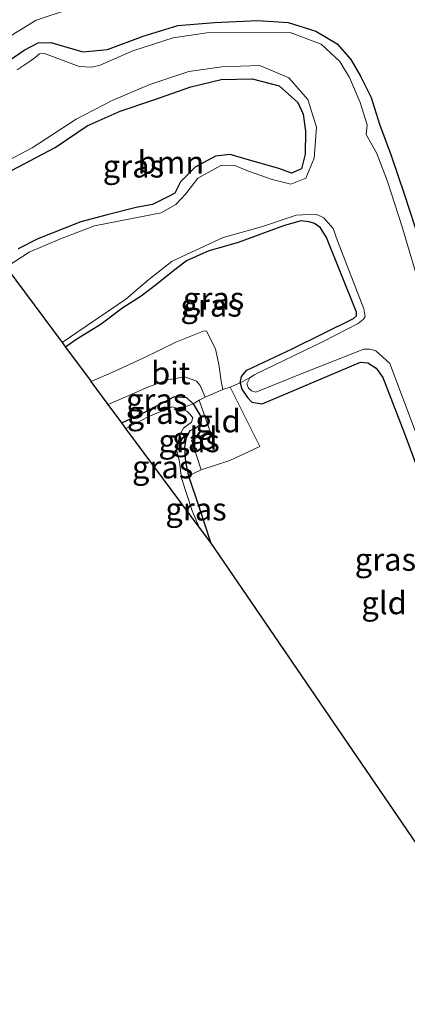
# Model space of a CAD drawing. Units: metres. Extents: x 99997 to 109998, y 456249 to 460253.
# Drawn here: x 103136 to 103178, y 459277 to 459386 of the extents above; entities that cross this region are included whole.
import ezdxf
from ezdxf.enums import TextEntityAlignment as Align

# ---------------------------------------------------------------- set-up
doc = ezdxf.new("R2010")
doc.units = ezdxf.units.M
doc.linetypes.add('IE-TERREINAFSCHEIDING', pattern=[10, 8, -2])
for name, color, linetype, lineweight in [('B-ME-GR-BOOM-GV-B6', 93, 'Continuous', 18), ('B-ME-IE-GRASLAND-GV-B6', 93, 'Continuous', 18), ('B-ME-IE-GRONDWERKLIJN-GROND_INGERICHT-GV-B6', 253, 'Continuous', 18), ('B-ME-IE-HULPGEOMETRIE-L-B1', 53, 'Continuous', 18), ('B-ME-IE-TERREINAFSCHEIDING-DOORGANG-L-B1', 8, 'IE-TERREINAFSCHEIDING-KUNSTMATIG-OPEN', 18), ('B-ME-IE-TERREINAFSCHEIDING-RASTERHEKWERK-L-B1', 8, 'IE-TERREINAFSCHEIDING', 18), ('B-ME-OG-WATER-GV-B6', 153, 'Continuous', 18), ('B-ME-VH-VERH_SOORT-BITUMEN-GV-B6', 8, 'IE-TERREINAFSCHEIDING-NATUURLIJK-HOUTWAL', 18)]:
    doc.layers.add(name, color=color, linetype=linetype, lineweight=lineweight)
doc.layers.add('B-ME-GW-INSTEEKWATERGANG-L-B1', color=10, linetype='Continuous')
doc.layers.add('B-ME-KG-KADASTRAAL-OPNAMEDTMGRENS-L-B1', color=10, linetype='Continuous')
doc.styles.add('NLCS-ISO', font='NLCS-ISO.TTF')
doc.linetypes.add('IE-TERREINAFSCHEIDING-KUNSTMATIG-OPEN', pattern='A,7,-1.5,[67,NLCS.SHX,S=0.75,R=0,X=0,Y=0],-1.5', length=10)
doc.linetypes.add('IE-TERREINAFSCHEIDING-NATUURLIJK-HOUTWAL', pattern='A,7,-1.5,[67,NLCS.SHX,S=0.75,R=45,X=0,Y=0],-1.5,7,-1.5,[70,NLCS.SHX,S=0.75,R=0,X=0,Y=0],-1.5', length=20)

msp = doc.modelspace()

# ---------------------------------------------------------------- linework, layer by layer
at = {"layer": 'B-ME-GR-BOOM-GV-B6'}
msp.add_polyline3d([(103128.75, 459366.291, -1.793), (103139.661, 459372.037, -1.688), (103143.175, 459374.403, -1.638), (103146.843, 459376.035, -1.521), (103150.445, 459377.231, -1.459), (103154.616, 459378.696, -1.676), (103157.958, 459379.525, -1.797), (103161.366, 459379.586, -1.863), (103164.362, 459378.837, -1.84), (103166.414, 459376.996, -1.859), (103166.991, 459375.703, -1.832), (103167.281, 459373.813, -1.813), (103167.215, 459371.287, -1.813), (103166.837, 459369.65, -1.746), (103165.713, 459369.187, -1.746), (103164.332, 459369.713, -1.746), (103160.832, 459370.686, -1.735), (103158.941, 459371.24, -1.719), (103157.335, 459371.081, -1.715), (103155.091, 459369.862, -1.781), (103153.481, 459368.239, -1.785), (103152.839, 459366.969, -1.785), (103152.072, 459366.567, -1.785), (103150.38, 459365.72, -1.785), (103148.601, 459365.386, -1.785), (103145.411, 459364.595, -1.785), (103142.488, 459363.808, -1.785), (103137.759, 459361.961, -1.785), (103135.575, 459360.845, -1.785)], dxfattribs=at)
at = {"layer": 'B-ME-GW-INSTEEKWATERGANG-L-B1'}
for points in [[(103132.659, 459380.299, -1.692), (103136.258, 459382.764, -1.851), (103137.789, 459383.566, -1.634), (103139.182, 459383.609, -1.661), (103142.713, 459382.571, -1.762), (103145.43, 459382.839, -1.75), (103149.351, 459384.314, -1.754), (103153.182, 459385.476, -1.82), (103157.232, 459385.821, -1.82), (103162.004, 459386.018, -1.906), (103165.338, 459385.801, -1.844), (103168.407, 459384.847, -1.871), (103170.773, 459383.476, -1.871), (103172.257, 459381.736, -1.867), (103173.334, 459379.897, -1.848), (103174.515, 459377.554, -1.914), (103175.434, 459374.592, -1.883), (103176.724, 459371.137, -1.949), (103178.18, 459366.79, -1.918), (103181.338, 459357.072, -1.82)], [(103128.75, 459366.291, -1.793), (103139.661, 459372.037, -1.688), (103143.175, 459374.403, -1.638), (103146.843, 459376.035, -1.521), (103150.445, 459377.231, -1.459), (103154.616, 459378.696, -1.676), (103157.958, 459379.525, -1.797), (103161.366, 459379.586, -1.863), (103164.362, 459378.837, -1.84), (103166.414, 459376.996, -1.859), (103166.991, 459375.703, -1.832), (103167.281, 459373.813, -1.813), (103167.215, 459371.287, -1.813), (103166.837, 459369.65, -1.746), (103165.713, 459369.187, -1.746), (103164.332, 459369.713, -1.746), (103160.832, 459370.686, -1.735), (103158.941, 459371.24, -1.719), (103157.335, 459371.081, -1.715), (103155.091, 459369.862, -1.781), (103153.481, 459368.239, -1.785), (103152.839, 459366.969, -1.785), (103152.072, 459366.567, -1.785), (103150.38, 459365.72, -1.785), (103148.601, 459365.386, -1.785), (103145.411, 459364.595, -1.785), (103142.488, 459363.808, -1.785), (103137.759, 459361.961, -1.785), (103135.575, 459360.845, -1.785)], [(103160.074, 459346.066, -1.941), (103160.193, 459346.763, -1.937), (103160.795, 459347.465, -1.902), (103165.804, 459349.798, -1.871), (103172.547, 459353.137, -1.851), (103172.876, 459353.43, -1.832), (103172.894, 459353.856, -1.832), (103169.57, 459362.073, -1.863), (103168.924, 459363.143, -1.91), (103168.27, 459363.617, -1.91), (103167.684, 459363.816, -1.925), (103166.767, 459363.911, -1.918), (103164.831, 459363.391, -1.921), (103159.835, 459361.526, -1.91), (103158.19, 459361.072, -1.894), (103156.592, 459360.622, -1.883), (103154.132, 459359.53, -1.859), (103152.535, 459358.267, -1.848), (103150.842, 459356.92, -1.964), (103149.144, 459355.626, -2.054), (103147.12, 459354.33, -2.124), (103144.747, 459352.533, -2.163), (103141.948, 459350.796, -2.147), (103140.816, 459349.98, -2.12)], [(103160.074, 459346.066, -1.941), (103160.245, 459345.342, -1.941), (103160.871, 459344.434, -1.941), (103161.362, 459343.933, -1.941), (103162.474, 459343.755, -1.941), (103165.108, 459344.843, -1.941), (103173.343, 459348.336, -1.933), (103174.142, 459348.248, -1.949), (103175.072, 459347.684, -1.98), (103175.785, 459346.65, -1.991), (103178.166, 459340.463, -2.104), (103181.194, 459332.334, -2.073), (103184.389, 459323.652, -1.988), (103187.295, 459314.716, -2.03), (103190.877, 459303.763, -2.065), (103191.869, 459303.359, -2.089)], [(103147.02, 459341.624, -2.03), (103149.633, 459342.873, -2.03), (103152.809, 459344.529, -2.03), (103154.16, 459344.423, -2.03), (103154.868, 459343.754, -1.921), (103155.767, 459342.277, -1.945), (103155.707, 459341.481, -1.945), (103155.158, 459341.046, -1.945), (103154.501, 459340.749, -1.945), (103154.119, 459340.041, -1.789), (103153.916, 459338.965, -1.813), (103154.051, 459337.297, -1.995), (103154.352, 459335.777, -2.182), (103155.55, 459332.31, -2.221), (103156.793, 459328.46, -2.209)]]:
    msp.add_polyline3d(points, dxfattribs=at)
at = {"layer": 'B-ME-IE-GRASLAND-GV-B6'}
for points in [[(103135.442, 459390.773, -1.475), (103138.722, 459391.64, -1.499), (103140.757, 459392.712, -1.507), (103144.242, 459394.583, -1.663), (103144.547, 459394.136, -1.571), (103144.232, 459393.952, -1.526), (103144.767, 459393.173, -1.542), (103147.059, 459394.57, -1.159), (103158.318, 459401.443, -1.093), (103171.288, 459409.385, -0.586), (103173.353, 459406.881, -0.582), (103173.565, 459407.031, -0.576), (103174.172, 459407.459, -0.559), (103178.448, 459401.958, -0.551), (103170.453, 459397.03, -1.35), (103170.191, 459396.867, -1.284), (103153.803, 459391.484, -1.31), (103137.582, 459386.081, -1.571), (103121.829, 459376.426, -1.499)], [(103121.829, 459376.426, -1.499), (103137.582, 459386.081, -1.571), (103153.803, 459391.484, -1.31), (103170.191, 459396.867, -1.284), (103170.453, 459397.03, -1.35), (103178.448, 459401.958, -0.551), (103186.349, 459391.949, -0.648), (103193.862, 459382.029, -0.551), (103197.9093, 459376.6356, -0.5371)], [(103132.659, 459380.299, -1.692), (103136.258, 459382.764, -1.851), (103137.789, 459383.566, -1.634), (103139.182, 459383.609, -1.661), (103142.713, 459382.571, -1.762), (103145.43, 459382.839, -1.75), (103149.351, 459384.314, -1.754), (103153.182, 459385.476, -1.82), (103157.232, 459385.821, -1.82), (103162.004, 459386.018, -1.906), (103165.338, 459385.801, -1.844), (103168.407, 459384.847, -1.871), (103170.773, 459383.476, -1.871), (103172.257, 459381.736, -1.867), (103173.334, 459379.897, -1.848), (103174.515, 459377.554, -1.914), (103175.434, 459374.592, -1.883), (103176.724, 459371.137, -1.949), (103178.18, 459366.79, -1.918), (103181.338, 459357.072, -1.82)], [(103181.338, 459357.072, -1.82), (103178.18, 459366.79, -1.918), (103176.724, 459371.137, -1.949), (103175.434, 459374.592, -1.883), (103174.515, 459377.554, -1.914), (103173.334, 459379.897, -1.848), (103172.257, 459381.736, -1.867), (103170.773, 459383.476, -1.871), (103168.407, 459384.847, -1.871), (103165.338, 459385.801, -1.844), (103162.004, 459386.018, -1.906), (103157.232, 459385.821, -1.82), (103153.182, 459385.476, -1.82), (103149.351, 459384.314, -1.754), (103145.43, 459382.839, -1.75), (103142.713, 459382.571, -1.762), (103139.182, 459383.609, -1.661), (103137.789, 459383.566, -1.634), (103136.258, 459382.764, -1.851), (103132.659, 459380.299, -1.692)], [(103180.193, 459355.581, -2.384), (103177.882, 459363.371, -2.384), (103176.325, 459368.283, -2.384), (103175.148, 459371.373, -2.384), (103173.947, 459373.458, -2.384), (103174.058, 459374.522, -2.384), (103173.279, 459377, -2.384), (103172.127, 459379.738, -2.384), (103171.04, 459381.511, -2.384), (103168.987, 459383.413, -2.384), (103165.562, 459384.716, -2.384), (103160.756, 459384.762, -2.384), (103156.388, 459384.667, -2.384), (103152.665, 459384.12, -2.384), (103148.237, 459382.68, -2.384), (103144.637, 459381.107, -2.384), (103143.722, 459380.87, -2.384), (103142.324, 459380.971, -2.384), (103138.49, 459382.385, -2.384), (103137.951, 459382.368, -2.384), (103137.438, 459381.933, -2.384), (103136.91, 459381.556, -2.384), (103135.484, 459380.573, -2.384)], [(103128.411, 459367.385, -2.384), (103137.116, 459371.999, -2.384), (103141.983, 459375.147, -2.384), (103145.93, 459377.194, -2.384), (103150.104, 459378.989, -2.384), (103154.402, 459380.419, -2.384), (103158.05, 459380.922, -2.384), (103162.243, 459381.077, -2.384), (103165.44, 459379.701, -2.384), (103167.525, 459377.319, -2.384), (103168.492, 459374.254, -2.384), (103168.232, 459370.837, -2.384), (103167.294, 459368.622, -2.384), (103165.646, 459367.981, -2.384), (103163.583, 459368.491, -2.384), (103160.994, 459369.399, -2.384), (103159.489, 459370.029, -2.384), (103157.986, 459370.067, -2.384), (103155.381, 459368.635, -2.384), (103154.072, 459366.906, -2.384), (103152.981, 459365.723, -2.384), (103151.365, 459364.817, -2.384), (103143.987, 459363.387, -2.384), (103140.246, 459361.959, -2.384), (103136.805, 459360.481, -2.384), (103134.243, 459358.834, -2.384)], [(103135.575, 459360.845, -1.785), (103137.759, 459361.961, -1.785), (103142.488, 459363.808, -1.785), (103145.411, 459364.595, -1.785), (103148.601, 459365.386, -1.785), (103150.38, 459365.72, -1.785), (103152.072, 459366.567, -1.785), (103152.839, 459366.969, -1.785), (103153.481, 459368.239, -1.785), (103155.091, 459369.862, -1.781), (103157.335, 459371.081, -1.715), (103158.941, 459371.24, -1.719), (103160.832, 459370.686, -1.735), (103164.332, 459369.713, -1.746), (103165.713, 459369.187, -1.746), (103166.837, 459369.65, -1.746), (103167.215, 459371.287, -1.813), (103167.281, 459373.813, -1.813), (103166.991, 459375.703, -1.832), (103166.414, 459376.996, -1.859), (103164.362, 459378.837, -1.84), (103161.366, 459379.586, -1.863), (103157.958, 459379.525, -1.797), (103154.616, 459378.696, -1.676), (103150.445, 459377.231, -1.459), (103146.843, 459376.035, -1.521), (103143.175, 459374.403, -1.638), (103139.661, 459372.037, -1.688), (103128.75, 459366.291, -1.793)], [(103140.434, 459350.495, -2.384), (103147.466, 459355.293, -2.384), (103149.984, 459357.46, -2.384), (103152.564, 459359.481, -2.384), (103158.169, 459362.099, -2.384), (103162.416, 459363.26, -2.384), (103166.243, 459364.557, -2.384), (103168.45, 459364.673, -2.384), (103169.287, 459364.26, -2.384), (103170.322, 459363.072, -2.384), (103170.812, 459361.719, -2.384), (103173.685, 459354.237, -2.384), (103173.83, 459353.327, -2.384), (103173.639, 459353.054, -2.384), (103173.08, 459352.595, -2.384), (103169.21, 459350.625, -2.384), (103161.592, 459346.955, -2.384), (103161.13, 459346.604, -2.384), (103160.074, 459346.066, -1.941), (103160.193, 459346.763, -1.937), (103160.795, 459347.465, -1.902), (103165.804, 459349.798, -1.871), (103172.547, 459353.137, -1.851), (103172.876, 459353.43, -1.832), (103172.894, 459353.856, -1.832), (103169.57, 459362.073, -1.863), (103168.924, 459363.143, -1.91), (103168.27, 459363.617, -1.91), (103167.684, 459363.816, -1.925), (103166.767, 459363.911, -1.918), (103164.831, 459363.391, -1.921), (103159.835, 459361.526, -1.91), (103158.19, 459361.072, -1.894), (103156.592, 459360.622, -1.883), (103154.132, 459359.53, -1.859), (103152.535, 459358.267, -1.848), (103150.842, 459356.92, -1.964), (103149.144, 459355.626, -2.054), (103147.12, 459354.33, -2.124), (103144.747, 459352.533, -2.163), (103141.948, 459350.796, -2.147), (103140.816, 459349.98, -2.12), (103140.434, 459350.495, -2.384)], [(103143.622, 459346.2, -2.077), (103140.816, 459349.98, -2.12), (103141.948, 459350.796, -2.147), (103144.747, 459352.533, -2.163), (103147.12, 459354.33, -2.124), (103149.144, 459355.626, -2.054), (103150.842, 459356.92, -1.964), (103152.535, 459358.267, -1.848), (103154.132, 459359.53, -1.859), (103156.592, 459360.622, -1.883), (103158.19, 459361.072, -1.894), (103159.835, 459361.526, -1.91), (103164.831, 459363.391, -1.921), (103166.767, 459363.911, -1.918), (103167.684, 459363.816, -1.925), (103168.27, 459363.617, -1.91), (103168.924, 459363.143, -1.91), (103169.57, 459362.073, -1.863), (103172.894, 459353.856, -1.832), (103172.876, 459353.43, -1.832), (103172.547, 459353.137, -1.851), (103165.804, 459349.798, -1.871), (103160.795, 459347.465, -1.902), (103160.193, 459346.763, -1.937), (103160.074, 459346.066, -1.941), (103158.953, 459345.575, -1.832), (103158.168, 459345.307, -1.906), (103157.954, 459346.255, -1.855), (103157.691, 459348.065, -1.813), (103157.334, 459349.788, -1.816), (103156.34, 459351.764, -1.832), (103156.095, 459351.81, -1.855), (103152.96, 459350.543, -1.98), (103149.353, 459348.768, -2.221), (103146.154, 459347.318, -2.17), (103143.622, 459346.2, -2.077)], [(103181.194, 459332.334, -2.073), (103178.166, 459340.463, -2.104), (103175.785, 459346.65, -1.991), (103175.072, 459347.684, -1.98), (103174.142, 459348.248, -1.949), (103173.343, 459348.336, -1.933), (103165.108, 459344.843, -1.941), (103162.474, 459343.755, -1.941), (103161.362, 459343.933, -1.941), (103160.871, 459344.434, -1.941), (103160.245, 459345.342, -1.941), (103160.074, 459346.066, -1.941), (103161.13, 459346.604, -2.384), (103160.779, 459345.944, -2.384), (103160.972, 459345.469, -2.384), (103161.32, 459345.158, -2.384), (103161.797, 459345.039, -2.384), (103167.514, 459347.329, -2.384), (103173.684, 459349.772, -2.384), (103174.341, 459349.777, -2.384), (103175.011, 459349.599, -2.384), (103176.567, 459348.188, -2.384), (103179.461, 459340.483, -2.384)], [(103145.504, 459343.666, -2.077), (103147.782, 459344.652, -2.096), (103149.952, 459345.617, -2.233), (103152.09, 459346.387, -2.143), (103153.976, 459346.715, -1.933), (103155.262, 459346.25, -1.921), (103155.649, 459345.763, -1.89), (103156.187, 459344.456, -1.906), (103155.534, 459344.142, -1.906), (103154.868, 459343.754, -1.921), (103154.16, 459344.423, -2.03), (103152.809, 459344.529, -2.03), (103149.633, 459342.873, -2.03), (103147.02, 459341.624, -2.03), (103145.504, 459343.666, -2.077)], [(103147.02, 459341.624, -2.03), (103149.633, 459342.873, -2.03), (103152.809, 459344.529, -2.03), (103154.16, 459344.423, -2.03), (103154.868, 459343.754, -1.921), (103153.366, 459343.193, -2.384), (103152.555, 459343.403, -2.384), (103150.006, 459342.343, -2.384), (103147.466, 459341.023, -2.384), (103147.02, 459341.624, -2.03)], [(103154.352, 459335.777, -2.182), (103153.596, 459335.553, -2.384), (103153.374, 459337.346, -2.384), (103153.091, 459338.553, -2.384), (103153.382, 459340.279, -2.384), (103153.804, 459341.042, -2.384), (103154.15, 459341.319, -2.384), (103154.705, 459341.729, -2.384), (103154.824, 459342.205, -2.384), (103154.52, 459342.584, -2.384), (103154.176, 459342.93, -2.384), (103153.366, 459343.193, -2.384), (103154.868, 459343.754, -1.921), (103155.767, 459342.277, -1.945), (103155.707, 459341.481, -1.945), (103155.158, 459341.046, -1.945), (103154.501, 459340.749, -1.945), (103154.119, 459340.041, -1.789), (103153.916, 459338.965, -1.813), (103154.051, 459337.297, -1.995), (103154.352, 459335.777, -2.182)], [(103147.466, 459341.023, -2.384), (103150.006, 459342.343, -2.384), (103152.555, 459343.403, -2.384), (103153.366, 459343.193, -2.384), (103154.176, 459342.93, -2.384), (103154.52, 459342.584, -2.384), (103154.824, 459342.205, -2.384), (103154.705, 459341.729, -2.384), (103154.15, 459341.319, -2.384), (103153.804, 459341.042, -2.384), (103153.382, 459340.279, -2.384), (103153.091, 459338.553, -2.384), (103153.374, 459337.346, -2.384), (103153.596, 459335.553, -2.384), (103154.78, 459331.946, -2.384), (103155.558, 459330.123, -2.384), (103147.466, 459341.023, -2.384)], [(103155.558, 459330.123, -2.384), (103154.78, 459331.946, -2.384), (103153.596, 459335.553, -2.384), (103154.352, 459335.777, -2.182), (103155.55, 459332.31, -2.221), (103156.793, 459328.46, -2.209), (103155.558, 459330.123, -2.384)]]:
    msp.add_polyline3d(points, dxfattribs=at)
at = {"layer": 'B-ME-IE-GRONDWERKLIJN-GROND_INGERICHT-GV-B6'}
for points in [[(103156.793, 459328.46, -2.209), (103155.55, 459332.31, -2.221), (103154.352, 459335.777, -2.182), (103155.746, 459336.451, -2.085), (103158.927, 459337.48, -1.906), (103162.219, 459339.025, -1.875), (103158.953, 459345.575, -1.832), (103160.074, 459346.066, -1.941), (103160.245, 459345.342, -1.941), (103160.871, 459344.434, -1.941), (103161.362, 459343.933, -1.941), (103162.474, 459343.755, -1.941), (103165.108, 459344.843, -1.941), (103173.343, 459348.336, -1.933), (103174.142, 459348.248, -1.949), (103175.072, 459347.684, -1.98), (103175.785, 459346.65, -1.991), (103178.166, 459340.463, -2.104), (103181.194, 459332.334, -2.073)], [(103158.953, 459345.575, -1.832), (103162.219, 459339.025, -1.875), (103158.927, 459337.48, -1.906), (103155.746, 459336.451, -2.085), (103154.711, 459339.729, -2.116), (103156.746, 459340.677, -1.906), (103155.534, 459344.142, -1.906), (103156.187, 459344.456, -1.906), (103158.168, 459345.307, -1.906), (103158.953, 459345.575, -1.832)], [(103155.746, 459336.451, -2.085), (103154.352, 459335.777, -2.182), (103154.051, 459337.297, -1.995), (103153.916, 459338.965, -1.813), (103154.119, 459340.041, -1.789), (103154.501, 459340.749, -1.945), (103155.158, 459341.046, -1.945), (103155.707, 459341.481, -1.945), (103155.767, 459342.277, -1.945), (103154.868, 459343.754, -1.921), (103155.534, 459344.142, -1.906), (103156.746, 459340.677, -1.906), (103154.711, 459339.729, -2.116), (103155.746, 459336.451, -2.085)], [(103209.752, 459250.917, -2.096), (103156.793, 459328.46, -2.209)]]:
    msp.add_polyline3d(points, dxfattribs=at)
at = {"layer": 'B-ME-IE-HULPGEOMETRIE-L-B1'}
msp.add_polyline3d([(103121.829, 459376.426, -1.499), (103137.582, 459386.081, -1.571), (103153.803, 459391.484, -1.31), (103170.191, 459396.867, -1.284), (103170.453, 459397.03, -1.35), (103178.448, 459401.958, -0.551), (103187.061, 459407.269, -0.427), (103192.722, 459410.759, -0.41), (103193.09, 459410.987, -0.414), (103201.636, 459416.256, -0.316), (103205.36, 459418.791, -0.566), (103209.506, 459422.025, -1.413), (103216.872, 459427.771, -2.029), (103231.485, 459439.741, -1.84), (103249.236, 459454.281, -1.702)], dxfattribs=at)
at = {"layer": 'B-ME-IE-TERREINAFSCHEIDING-DOORGANG-L-B1'}
msp.add_line((103162.219, 459339.025, -1.875), (103158.927, 459337.48, -1.906), dxfattribs=at)
msp.add_polyline3d([(103155.534, 459344.142, -1.906), (103156.187, 459344.456, -1.906), (103158.168, 459345.307, -1.906), (103158.953, 459345.575, -1.832)], dxfattribs=at)
at = {"layer": 'B-ME-IE-TERREINAFSCHEIDING-RASTERHEKWERK-L-B1'}
msp.add_line((103158.953, 459345.575, -1.832), (103162.219, 459339.025, -1.875), dxfattribs=at)
for points in [[(103161.13, 459346.604, -2.384), (103160.074, 459346.066, -1.941), (103158.953, 459345.575, -1.832)], [(103153.366, 459343.193, -2.384), (103154.868, 459343.754, -1.921), (103155.534, 459344.142, -1.906)], [(103158.927, 459337.48, -1.906), (103155.746, 459336.451, -2.085), (103154.711, 459339.729, -2.116), (103156.746, 459340.677, -1.906), (103155.534, 459344.142, -1.906)], [(103153.596, 459335.553, -2.384), (103154.352, 459335.777, -2.182), (103155.746, 459336.451, -2.085)]]:
    msp.add_polyline3d(points, dxfattribs=at)
at = {"layer": 'B-ME-KG-KADASTRAAL-OPNAMEDTMGRENS-L-B1'}
for points in [[(103121.829, 459376.426, -1.499), (103122.822, 459374.51, -1.723), (103123.732, 459373.248, -2.384), (103128.088, 459367.208, -2.384), (103128.75, 459366.291, -1.793), (103133.667, 459359.61, -1.785), (103134.243, 459358.834, -2.384), (103140.434, 459350.495, -2.384), (103140.816, 459349.98, -2.12), (103143.622, 459346.2, -2.077)], [(103324.628, 459043.043, -1.857), (103222.58, 459230.419, -1.867), (103219.874, 459234.743, -2.384), (103211.536, 459248.254, -2.384), (103209.752, 459250.917, -2.096), (103156.793, 459328.46, -2.209), (103155.558, 459330.123, -2.384), (103147.466, 459341.023, -2.384), (103147.02, 459341.624, -2.03), (103145.504, 459343.666, -2.077), (103143.622, 459346.2, -2.077)]]:
    msp.add_polyline3d(points, dxfattribs=at)
at = {"layer": 'B-ME-OG-WATER-GV-B6'}
for points in [[(103135.484, 459380.573, -2.384), (103136.91, 459381.556, -2.384), (103137.438, 459381.933, -2.384), (103137.951, 459382.368, -2.384), (103138.49, 459382.385, -2.384), (103142.324, 459380.971, -2.384), (103143.722, 459380.87, -2.384), (103144.637, 459381.107, -2.384), (103148.237, 459382.68, -2.384), (103152.665, 459384.12, -2.384), (103156.388, 459384.667, -2.384), (103160.756, 459384.762, -2.384), (103165.562, 459384.716, -2.384), (103168.987, 459383.413, -2.384), (103171.04, 459381.511, -2.384), (103172.127, 459379.738, -2.384), (103173.279, 459377, -2.384), (103174.058, 459374.522, -2.384), (103173.947, 459373.458, -2.384), (103175.148, 459371.373, -2.384), (103176.325, 459368.283, -2.384), (103177.882, 459363.371, -2.384), (103180.193, 459355.581, -2.384)], [(103179.461, 459340.483, -2.384), (103176.567, 459348.188, -2.384), (103175.011, 459349.599, -2.384), (103174.341, 459349.777, -2.384), (103173.684, 459349.772, -2.384), (103167.514, 459347.329, -2.384), (103161.797, 459345.039, -2.384), (103161.32, 459345.158, -2.384), (103160.972, 459345.469, -2.384), (103160.779, 459345.944, -2.384), (103161.13, 459346.604, -2.384), (103161.592, 459346.955, -2.384), (103169.21, 459350.625, -2.384), (103173.08, 459352.595, -2.384), (103173.639, 459353.054, -2.384), (103173.83, 459353.327, -2.384), (103173.685, 459354.237, -2.384), (103170.812, 459361.719, -2.384), (103170.322, 459363.072, -2.384), (103169.287, 459364.26, -2.384), (103168.45, 459364.673, -2.384), (103166.243, 459364.557, -2.384), (103162.416, 459363.26, -2.384), (103158.169, 459362.099, -2.384), (103152.564, 459359.481, -2.384), (103149.984, 459357.46, -2.384), (103147.466, 459355.293, -2.384), (103140.434, 459350.495, -2.384), (103134.243, 459358.834, -2.384), (103136.805, 459360.481, -2.384), (103140.246, 459361.959, -2.384), (103143.987, 459363.387, -2.384), (103151.365, 459364.817, -2.384), (103152.981, 459365.723, -2.384), (103154.072, 459366.906, -2.384), (103155.381, 459368.635, -2.384), (103157.986, 459370.067, -2.384), (103159.489, 459370.029, -2.384), (103160.994, 459369.399, -2.384), (103163.583, 459368.491, -2.384), (103165.646, 459367.981, -2.384), (103167.294, 459368.622, -2.384), (103168.232, 459370.837, -2.384), (103168.492, 459374.254, -2.384), (103167.525, 459377.319, -2.384), (103165.44, 459379.701, -2.384), (103162.243, 459381.077, -2.384), (103158.05, 459380.922, -2.384), (103154.402, 459380.419, -2.384), (103150.104, 459378.989, -2.384), (103145.93, 459377.194, -2.384), (103141.983, 459375.147, -2.384), (103137.116, 459371.999, -2.384), (103128.411, 459367.385, -2.384)]]:
    msp.add_polyline3d(points, dxfattribs=at)
at = {"layer": 'B-ME-VH-VERH_SOORT-BITUMEN-GV-B6'}
msp.add_polyline3d([(103143.622, 459346.2, -2.077), (103146.154, 459347.318, -2.17), (103149.353, 459348.768, -2.221), (103152.96, 459350.543, -1.98), (103156.095, 459351.81, -1.855), (103156.34, 459351.764, -1.832), (103157.334, 459349.788, -1.816), (103157.691, 459348.065, -1.813), (103157.954, 459346.255, -1.855), (103158.168, 459345.307, -1.906), (103156.187, 459344.456, -1.906), (103155.649, 459345.763, -1.89), (103155.262, 459346.25, -1.921), (103153.976, 459346.715, -1.933), (103152.09, 459346.387, -2.143), (103149.952, 459345.617, -2.233), (103147.782, 459344.652, -2.096), (103145.504, 459343.666, -2.077), (103143.622, 459346.2, -2.077)], dxfattribs=at)

# ---------------------------------------------------------------- texts
at = {"layer": 'B-ME-GR-BOOM-GV-B6', "ltscale": 0.2, "style": 'NLCS-ISO'}
msp.add_text('bmn', height=2.5, dxfattribs=at).set_placement((103152.4252, 459370.3823), align=Align.MIDDLE_CENTER)
at = {"layer": 'B-ME-IE-GRASLAND-GV-B6', "ltscale": 0.2, "style": 'NLCS-ISO'}
for p in [(103148.29, 459369.9555), (103157.132, 459355.3695), (103156.855, 459354.609), (103150.8455, 459344.1695), (103150.944, 459342.776), (103154.429, 459339.6535), (103151.512, 459336.763), (103155.1945, 459332.1185), (103176.0755, 459326.568)]:
    msp.add_text('gras', height=2.5, dxfattribs=at).set_placement(p, align=Align.MIDDLE_CENTER)
at = {"layer": 'B-ME-IE-GRONDWERKLIJN-GROND_INGERICHT-GV-B6', "ltscale": 0.2, "style": 'NLCS-ISO'}
for p in [(103157.6144, 459341.8417), (103155.0659, 459339.9169), (103175.9322, 459321.7753)]:
    msp.add_text('gld', height=2.5, dxfattribs=at).set_placement(p, align=Align.MIDDLE_CENTER)
at = {"layer": 'B-ME-VH-VERH_SOORT-BITUMEN-GV-B6', "ltscale": 0.2, "style": 'NLCS-ISO'}
msp.add_text('bit', height=2.5, dxfattribs=at).set_placement((103152.405, 459347.1328), align=Align.MIDDLE_CENTER)

doc.saveas('drawing.dxf')
